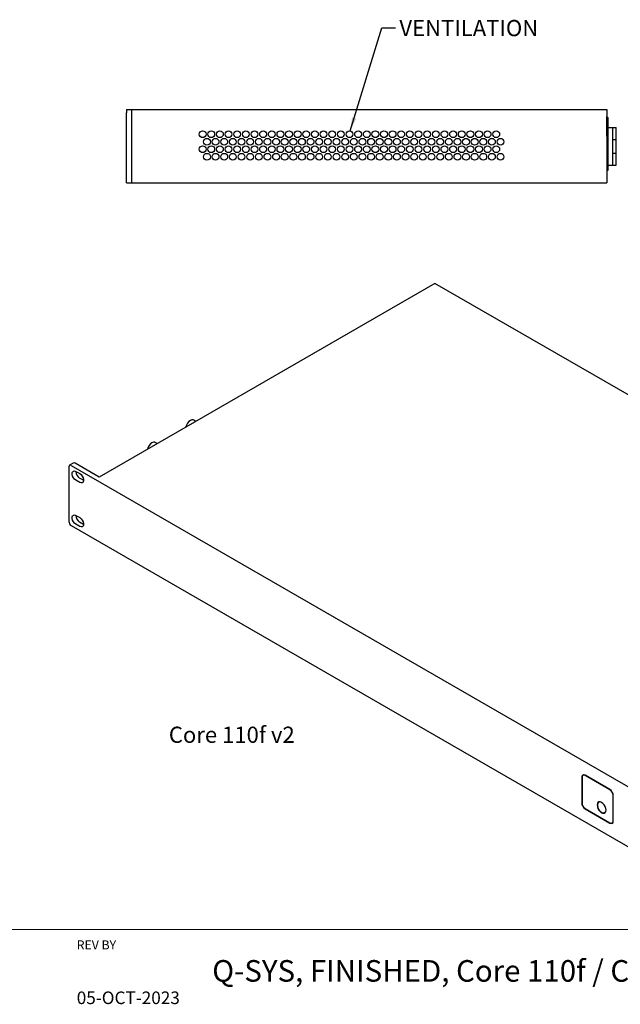
# Model space of a CAD drawing. Units: millimetres. Extents: x 26 to 1701, y 27 to 1092.
# Drawn here: x 1088 to 1441, y 28 to 607 of the extents above; entities that cross this region are included whole.
import ezdxf

# ---------------------------------------------------------------- set-up
doc = ezdxf.new("R2010")
doc.units = ezdxf.units.MM
doc.header["$LTSCALE"] = 4
doc.layers.add('SLD-0', color=179, linetype='Continuous')
doc.styles.add('SLDTEXTSTYLE0', font='GOTHIC.TTF', dxfattribs={"width": 0.913})
doc.styles.get("Standard").update_dxf_attribs({"font": 'GOTHIC.TTF'})
doc.dimstyles.new('SLDDIMSTYLE5', dxfattribs={"dimtxt": 0.18, "dimasz": 8, "dimexe": 0, "dimexo": 0.0625, "dimgap": 0, "dimtad": 0, "dimtih": 1, "dimtoh": 1, "dimdec": 0, "dimrnd": 1e-09, "dimzin": 0, "dimdsep": 46, "dimtxsty": 'STANDARD', "dimsah": 1, "dimcen": 0.09, "dimadec": 0, "dimazin": 0, "dimtfac": 8, "dimtdec": 0, "dimtofl": 0, "dimtmove": 0, "dimatfit": 3, "dimfxl": 1, "dimfrac": 2, "dimtolj": 1, "dimtzin": 0, "dimarcsym": 0})

msp = doc.modelspace()

# ---------------------------------------------------------------- linework, layer by layer
at = {"color": 7, "linetype": 'Continuous', "lineweight": 25}
for p, q in [((1150.41, 554.62), (1150.41, 552.62)), ((1150.41, 554.62), (1153.51, 554.62)), ((1150.41, 513.34), (1150.41, 552.62)), ((1153.51, 552.62), (1153.51, 554.62)), ((1153.51, 554.62), (1432.91, 554.62)), ((1153.51, 513.34), (1153.51, 552.62)), ((1432.91, 554.62), (1432.91, 511.34)), ((1432.91, 550.37), (1433.04, 550.37)), ((1433.04, 538.94), (1433.04, 550.37)), ((1433.04, 549.76), (1433.78, 549.76)), ((1433.04, 549.73), (1433.78, 549.73)), ((1433.78, 549.73), (1433.78, 549.76)), ((1433.78, 531.81), (1433.78, 549.73)), ((1433.04, 538.94), (1432.91, 538.94)), ((1433.78, 543.97), (1436.47, 543.97)), ((1436.47, 536.69), (1436.47, 543.97)), ((1436.47, 543.9), (1438.37, 543.9)), ((1438.37, 537.68), (1438.37, 543.9)), ((1438.47, 536.79), (1436.47, 536.79)), ((1436.47, 529.02), (1436.47, 536.69)), ((1438.37, 536.79), (1438.37, 537.68)), ((1438.47, 528.91), (1438.47, 536.79)), ((1432.91, 531.81), (1433.78, 531.81)), ((1433.78, 526.24), (1433.78, 531.81)), ((1436.47, 521.74), (1436.47, 529.02)), ((1436.47, 528.91), (1438.47, 528.91)), ((1438.37, 528.03), (1438.37, 528.91)), ((1438.37, 521.8), (1438.37, 528.03)), ((1433.78, 526.24), (1432.91, 526.81)), ((1433.78, 518.94), (1433.78, 526.24)), ((1433.78, 521.74), (1436.47, 521.74)), ((1436.47, 521.8), (1438.37, 521.8)), ((1432.91, 518.94), (1433.78, 518.94)), ((1150.41, 511.34), (1150.41, 513.34)), ((1150.41, 511.34), (1153.51, 511.34)), ((1153.51, 511.34), (1153.51, 513.34)), ((1153.51, 511.34), (1432.91, 511.34)), ((1331.78, 452.26), (1134.22, 338.21)), ((1640.85, 273.85), (1331.78, 452.26)), ((1191.11, 371.06), (1189.95, 371.73)), ((1168.48, 357.99), (1167.32, 358.66)), ((1116.47, 344.29), (1116.47, 312.22)), ((1119.08, 346.48), (1116.89, 345.21)), ((1117.89, 345.11), (1455.23, 150.37)), ((1134.22, 338.21), (1120.08, 346.38)), ((1120.6, 341.61), (1122.85, 340.31)), ((1122.85, 335.12), (1120.6, 336.42)), ((1125.04, 336.38), (1122.79, 337.68)), ((1125.1, 336.35), (1125.04, 336.38)), ((1120.6, 315.68), (1122.85, 314.39)), ((1117.89, 309.77), (1455.23, 115.03)), ((1122.85, 309.19), (1120.6, 310.49)), ((1125.04, 310.46), (1122.79, 311.75)), ((1125.1, 310.42), (1125.04, 310.46)), ((1419.47, 163.07), (1418.91, 162.75)), ((1434.72, 154.42), (1420.2, 162.81)), ((1434.75, 154.24), (1420.23, 162.62)), ((1418.16, 161.63), (1418.16, 146.56)), ((1418.37, 161.55), (1418.37, 146.47)), ((1436.61, 135.94), (1436.61, 151.02)), ((1436.76, 135.82), (1436.76, 150.9)), ((1428.34, 147.15), (1428.13, 146.86)), ((1428.71, 147.19), (1428.32, 146.96)), ((1420.2, 143.03), (1434.72, 134.65)), ((1420.23, 143.25), (1434.75, 134.87)), ((1431.58, 140.79), (1431.99, 140.83)), ((1431.82, 140.9), (1432.21, 141.12)), ((1436.07, 134.74), (1436.62, 135.06))]:
    msp.add_line(p, q, dxfattribs=at)
at = {"color": 7, "linetype": 'Continuous', "lineweight": 18}
msp.add_line((26, 72), (1701.2, 72), dxfattribs=at)
at = {"color": 7, "linetype": 'Continuous', "lineweight": 25, "flags": 128}
for points in [[(1189.95, 371.73), (1189.62, 371.86), (1188.84, 371.87), (1187.98, 371.53), (1187.12, 370.88), (1186.35, 369.97), (1185.73, 368.91), (1185.34, 367.78), (1185.32, 367.71)], [(1167.32, 358.66), (1166.99, 358.8), (1166.21, 358.81), (1165.35, 358.47), (1164.49, 357.81), (1163.72, 356.91), (1163.1, 355.84), (1162.71, 354.72), (1162.69, 354.65)], [(1120.6, 336.42), (1119.83, 337.02), (1119.16, 337.86), (1118.65, 338.84), (1118.39, 339.84), (1118.39, 340.74), (1118.65, 341.43), (1119.16, 341.84), (1119.83, 341.9), (1120.6, 341.61)], [(1122.85, 340.31), (1123.62, 339.71), (1124.29, 338.87), (1124.8, 337.89), (1125.06, 336.89), (1125.06, 335.98), (1124.8, 335.29), (1124.29, 334.89), (1123.62, 334.83), (1122.85, 335.12)], [(1120.6, 310.49), (1119.83, 311.09), (1119.16, 311.93), (1118.65, 312.91), (1118.39, 313.91), (1118.39, 314.82), (1118.65, 315.51), (1119.16, 315.91), (1119.83, 315.97), (1120.6, 315.68)], [(1122.85, 314.39), (1123.62, 313.78), (1124.29, 312.94), (1124.8, 311.96), (1125.06, 310.96), (1125.06, 310.06), (1124.8, 309.37), (1124.29, 308.97), (1123.62, 308.9), (1122.85, 309.19)], [(1419.12, 163.07), (1418.96, 162.81), (1418.94, 162.77)], [(1432.47, 142.3), (1432.35, 143.31), (1431.97, 144.36), (1431.4, 145.37), (1430.67, 146.22), (1429.86, 146.83), (1429.05, 147.15), (1428.32, 147.14), (1427.74, 146.81), (1427.37, 146.18), (1427.24, 145.32), (1427.37, 144.31), (1427.74, 143.26), (1428.32, 142.25), (1429.05, 141.4), (1429.86, 140.79), (1430.67, 140.47), (1431.4, 140.48), (1431.97, 140.81), (1432.35, 141.44), (1432.47, 142.3)], [(1436.09, 134.75), (1436.15, 134.75), (1436.45, 134.75)]]:
    msp.add_lwpolyline(points, dxfattribs=at)
at = {"color": 7, "linetype": 'Continuous', "lineweight": 25}
for centre in [(1195.17, 539.98), (1200.25, 539.98), (1205.33, 539.98), (1210.41, 539.98), (1215.49, 539.98), (1220.57, 539.98), (1225.65, 539.98), (1230.73, 539.98), (1235.81, 539.98), (1240.89, 539.98), (1245.97, 539.98), (1251.05, 539.98), (1256.13, 539.98), (1261.21, 539.98), (1266.29, 539.98), (1271.37, 539.98), (1276.45, 539.98), (1281.53, 539.98), (1286.61, 539.98), (1291.69, 539.98), (1296.77, 539.98), (1301.85, 539.98), (1306.93, 539.98), (1312.01, 539.98), (1317.09, 539.98), (1322.17, 539.98), (1327.25, 539.98), (1332.33, 539.98), (1337.41, 539.98), (1342.49, 539.98), (1347.57, 539.98), (1352.65, 539.98), (1357.73, 539.98), (1362.81, 539.98), (1367.89, 539.98), (1195.17, 531.18), (1197.71, 535.58), (1200.25, 531.18), (1202.79, 535.58), (1205.33, 531.18), (1207.87, 535.58), (1210.41, 531.18), (1212.95, 535.58), (1215.49, 531.18), (1218.03, 535.58), (1220.57, 531.18), (1223.11, 535.58), (1225.65, 531.18), (1228.19, 535.58), (1230.73, 531.18), (1233.27, 535.58), (1235.81, 531.18), (1238.35, 535.58), (1240.89, 531.18), (1243.43, 535.58), (1245.97, 531.18), (1248.51, 535.58), (1251.05, 531.18), (1253.59, 535.58), (1256.13, 531.18), (1258.67, 535.58), (1261.21, 531.18), (1263.75, 535.58), (1266.29, 531.18), (1268.83, 535.58), (1271.37, 531.18), (1273.91, 535.58), (1276.45, 531.18), (1278.99, 535.58), (1281.53, 531.18), (1284.07, 535.58), (1286.61, 531.18), (1289.15, 535.58), (1291.69, 531.18), (1294.23, 535.58), (1296.77, 531.18), (1299.31, 535.58), (1301.85, 531.18), (1304.39, 535.58), (1306.93, 531.18), (1309.47, 535.58), (1312.01, 531.18), (1314.55, 535.58), (1317.09, 531.18), (1319.63, 535.58), (1322.17, 531.18), (1324.71, 535.58), (1327.25, 531.18), (1329.79, 535.58), (1332.33, 531.18), (1334.87, 535.58), (1337.41, 531.18), (1339.95, 535.58), (1342.49, 531.18), (1345.03, 535.58), (1347.57, 531.18), (1350.11, 535.58), (1352.65, 531.18), (1355.19, 535.58), (1357.73, 531.18), (1360.27, 535.58), (1362.81, 531.18), (1365.35, 535.58), (1367.89, 531.18), (1370.43, 535.58), (1197.71, 526.78), (1202.79, 526.78), (1207.87, 526.78), (1212.95, 526.78), (1218.03, 526.78), (1223.11, 526.78), (1228.19, 526.78), (1233.27, 526.78), (1238.35, 526.78), (1243.43, 526.78), (1248.51, 526.78), (1253.59, 526.78), (1258.67, 526.78), (1263.75, 526.78), (1268.83, 526.78), (1273.91, 526.78), (1278.99, 526.78), (1284.07, 526.78), (1289.15, 526.78), (1294.23, 526.78), (1299.31, 526.78), (1304.39, 526.78), (1309.47, 526.78), (1314.55, 526.78), (1319.63, 526.78), (1324.71, 526.78), (1329.79, 526.78), (1334.87, 526.78), (1339.95, 526.78), (1345.03, 526.78), (1350.11, 526.78), (1355.19, 526.78), (1360.27, 526.78), (1365.35, 526.78), (1370.43, 526.78)]:
    msp.add_circle(centre, 1.98, dxfattribs=at)
for centre, radius, start, end in [((1117.33, 344.43), 0.873, 50.79671, 189.21404), ((1119.49, 345.56), 1.01, 54.38242, 114.30712), ((1125.33, 341.74), 4.78, 181.15606, 238.00437), ((1125.33, 315.81), 4.78, 181.15606, 238.00437), ((1119.54, 312.36), 3.07, 182.60548, 237.39452), ((1419.4, 161.83), 1.26, 50.79671, 189.21404), ((1419.5, 161.73), 1.15, 50.79671, 189.21404), ((1432.34, 150.7), 4.43, 2.60548, 57.39452), ((1432.57, 150.83), 4.04, 2.60548, 57.39452), ((1422.58, 146.76), 4.43, 182.60548, 237.39452), ((1422.4, 146.66), 4.04, 182.60548, 237.39452), ((1435.52, 135.62), 1.26, 230.79671, 9.21404), ((1435.48, 135.76), 1.15, 230.79671, 9.21404)]:
    msp.add_arc(centre, radius, start, end, dxfattribs=at)
for points, knots in [([(1428.33, 146.94), (1428.17, 146.83), (1427.82, 146.6), (1427.53, 145.98), (1427.41, 145.18), (1427.53, 144.26), (1427.75, 143.54), (1427.96, 143.18), (1427.99, 143.12)], [0, 0, 0, 0, 0.154478, 0.342576, 0.539071, 0.747987, 0.960075, 1, 1, 1, 1]), ([(1427.99, 143.12), (1428.13, 142.87), (1428.42, 142.31), (1429.08, 141.57), (1429.85, 140.98), (1430.63, 140.69), (1431.33, 140.66), (1431.67, 140.85), (1431.81, 140.93)], [0, 0, 0, 0, 0.150667, 0.337079, 0.525447, 0.717443, 0.882131, 1, 1, 1, 1])]:
    msp.add_open_spline(points, degree=3, knots=knots, dxfattribs=at)

# ---------------------------------------------------------------- texts
at = {"color": 7, "linetype": 'Continuous', "lineweight": 0, "insert": (1367.31, 54.05), "char_height": 12.7, "attachment_point": 2, "style": 'SLDTEXTSTYLE0'}
msp.add_mtext('Q-SYS, FINISHED, Core 110f / Core 110f v2', dxfattribs=at)
at = {"layer": 'SLD-0', "char_height": 9.525, "attachment_point": 1, "style": 'SLDTEXTSTYLE0'}
for s, insert in [('VENTILATION', (1310.9, 607.24)), ('Core 110f v2', (1175.27, 191.41))]:
    msp.add_mtext(s, dxfattribs=dict(at, insert=insert))
at = {"layer": 'SLD-0', "color": 7, "attachment_point": 1, "style": 'SLDTEXTSTYLE0'}
for s, insert, char_height in [('REV BY', (1121.09, 65.64), 5.292), ('05-OCT-2023', (1121.09, 35.58), 7.4083)]:
    msp.add_mtext(s, dxfattribs=dict(at, insert=insert, char_height=char_height))

# ---------------------------------------------------------------- leaders
at = {"layer": 'SLD-0'}
msp.add_leader([(1281.97, 541.91), (1300.55, 602.57), (1308.55, 602.57)], dimstyle='SLDDIMSTYLE5', dxfattribs=at)

doc.saveas('drawing.dxf')
